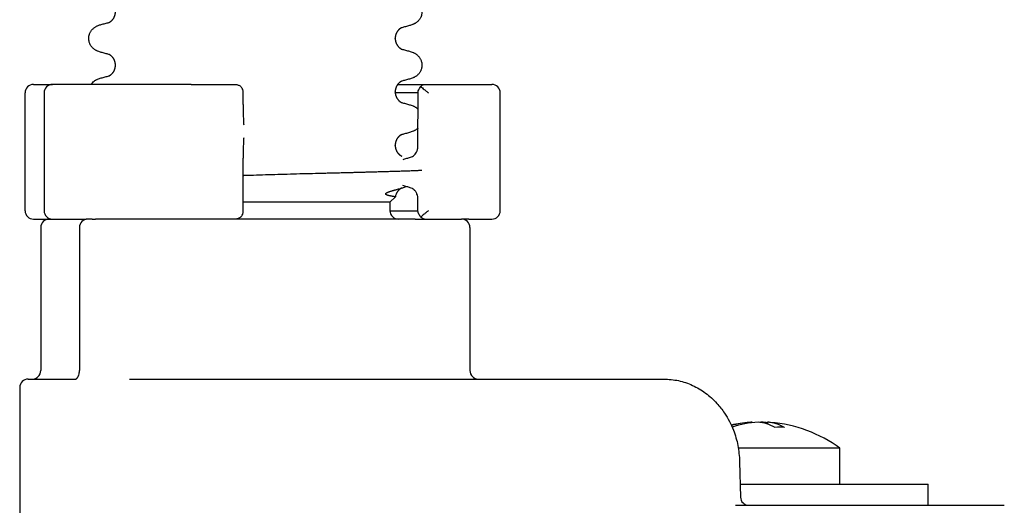
# Model space of a CAD drawing. Units: millimetres. Extents: x -469 to 943, y -190 to 429.
# Drawn here: x 751 to 810, y 151 to 180 of the extents above; entities that cross this region are included whole.
import ezdxf

# ---------------------------------------------------------------- set-up
doc = ezdxf.new("R2010")
doc.units = ezdxf.units.MM

# ---------------------------------------------------------------- blocks, each defined once
blk = doc.blocks.new('HL50WU-0-90', base_point=(236.803, 119.415))
at = {"color": 7, "linetype": 'Continuous'}
for p, q in [((773.734, 179.058), (773.734, 179.073)), ((757.11, 177.47), (757.11, 177.485)), ((752.244, 176.332), (753.373, 176.332)), ((755.659, 176.332), (753.373, 176.332)), ((761.612, 176.332), (755.659, 176.332)), ((761.612, 176.332), (763.309, 176.332)), ((763.309, 176.332), (764.054, 176.332)), ((764.054, 176.332), (764.227, 176.332)), ((773.88, 176.332), (775.466, 176.332)), ((775.466, 176.332), (778.106, 176.332)), ((778.106, 176.332), (778.759, 176.332)), ((778.759, 176.332), (779.478, 176.332)), ((751.744, 168.832), (751.744, 175.832)), ((752.873, 175.832), (752.873, 168.832)), ((764.695, 175.832), (764.698, 175.879)), ((764.698, 175.139), (764.698, 175.879)), ((773.734, 175.883), (773.734, 175.898)), ((775.087, 175.832), (773.736, 175.832)), ((775.087, 172.684), (775.088, 175.881)), ((779.978, 168.832), (779.978, 175.832)), ((773.734, 172.708), (773.734, 172.723)), ((764.698, 168.786), (764.698, 171.962)), ((773.421, 169.332), (773.742, 169.653)), ((773.421, 169.332), (764.698, 169.332)), ((773.421, 169.332), (773.422, 168.832)), ((775.087, 168.784), (775.087, 169.507)), ((764.698, 168.786), (764.695, 168.832)), ((773.422, 168.832), (775.087, 168.832)), ((752.244, 168.332), (753.172, 168.332)), ((753.172, 168.332), (753.373, 168.332)), ((753.172, 168.332), (753.373, 168.332)), ((753.373, 168.332), (753.42, 168.332)), ((753.373, 168.332), (753.42, 168.332)), ((753.42, 168.332), (753.488, 168.332)), ((753.42, 168.332), (753.488, 168.332)), ((753.488, 168.332), (754.764, 168.332)), ((753.488, 168.332), (754.764, 168.332)), ((754.764, 168.332), (754.859, 168.332)), ((754.764, 168.332), (754.859, 168.332)), ((754.859, 168.332), (755.116, 168.332)), ((754.859, 168.332), (755.116, 168.332)), ((755.116, 168.332), (755.188, 168.332)), ((755.116, 168.332), (755.188, 168.332)), ((755.188, 168.332), (755.352, 168.332)), ((755.188, 168.332), (755.352, 168.332)), ((755.352, 168.332), (755.369, 168.332)), ((755.352, 168.332), (755.369, 168.332)), ((755.471, 168.332), (755.369, 168.332)), ((755.471, 168.332), (755.369, 168.332)), ((755.728, 168.332), (755.471, 168.332)), ((755.728, 168.332), (755.471, 168.332)), ((755.728, 168.332), (755.922, 168.332)), ((755.728, 168.332), (755.922, 168.332)), ((756.922, 168.332), (755.922, 168.332)), ((756.922, 168.332), (755.922, 168.332)), ((756.922, 168.332), (755.922, 168.332)), ((757.016, 168.332), (756.922, 168.332)), ((757.016, 168.332), (756.922, 168.332)), ((757.016, 168.332), (756.922, 168.332)), ((759.141, 168.332), (757.016, 168.332)), ((759.141, 168.332), (757.016, 168.332)), ((759.141, 168.332), (757.016, 168.332)), ((761.612, 168.332), (759.141, 168.332)), ((761.612, 168.332), (759.141, 168.332)), ((761.612, 168.332), (759.141, 168.332)), ((763.309, 168.332), (761.612, 168.332)), ((763.309, 168.332), (761.612, 168.332)), ((763.309, 168.332), (761.612, 168.332)), ((764.054, 168.332), (763.309, 168.332)), ((764.054, 168.332), (763.309, 168.332)), ((764.054, 168.332), (763.309, 168.332)), ((764.227, 168.332), (764.054, 168.332)), ((764.227, 168.332), (764.054, 168.332)), ((764.227, 168.332), (764.054, 168.332)), ((773.922, 168.332), (764.227, 168.332)), ((773.922, 168.332), (764.227, 168.332)), ((773.922, 168.332), (764.227, 168.332)), ((774.922, 168.332), (773.922, 168.332)), ((774.922, 168.332), (773.922, 168.332)), ((774.922, 168.332), (773.922, 168.332)), ((774.922, 168.332), (775.466, 168.332)), ((774.922, 168.332), (775.466, 168.332)), ((775.466, 168.332), (776.081, 168.332)), ((775.466, 168.332), (776.081, 168.332)), ((776.081, 168.332), (777.357, 168.332)), ((776.081, 168.332), (777.357, 168.332)), ((777.357, 168.332), (777.467, 168.332)), ((777.357, 168.332), (777.467, 168.332)), ((777.467, 168.332), (777.472, 168.332)), ((777.467, 168.332), (777.472, 168.332)), ((777.472, 168.332), (777.672, 168.332)), ((777.472, 168.332), (777.672, 168.332)), ((778.106, 168.332), (777.672, 168.332)), ((778.106, 168.332), (778.759, 168.332)), ((778.759, 168.332), (779.478, 168.332)), ((752.672, 167.832), (752.672, 159.332)), ((754.971, 167.832), (754.971, 159.332)), ((778.172, 167.832), (778.172, 159.332)), ((751.922, 158.832), (752.172, 158.832)), ((752.172, 158.832), (754.175, 158.832)), ((754.175, 158.832), (754.188, 158.833)), ((754.188, 158.833), (754.724, 158.832)), ((757.956, 158.832), (759.084, 158.832)), ((759.084, 158.832), (778.672, 158.832)), ((778.672, 158.832), (789.043, 158.832)), ((789.043, 158.832), (789.69, 158.832)), ((751.422, 158.332), (751.422, 148.332)), ((794.949, 156.269), (794.949, 156.241)), ((795.509, 156.269), (795.509, 156.242)), ((795.859, 156.269), (795.859, 156.154)), ((800.154, 154.72), (794.122, 154.72)), ((800.154, 152.582), (800.154, 154.72)), ((794.198, 153.923), (794.248, 151.821)), ((794.23, 152.582), (797.904, 152.582)), ((794.23, 152.582), (797.904, 152.582)), ((797.904, 152.582), (800.154, 152.582)), ((797.904, 152.582), (800.154, 152.582)), ((800.154, 152.582), (800.703, 152.582)), ((800.703, 152.582), (805.404, 152.582)), ((805.404, 151.332), (805.404, 152.582)), ((793.943, 151.332), (794.747, 151.332)), ((793.943, 151.332), (794.747, 151.332)), ((793.943, 151.332), (794.747, 151.332)), ((794.747, 151.332), (799.005, 151.332)), ((794.747, 151.332), (799.005, 151.332)), ((794.747, 151.332), (799.005, 151.332)), ((799.005, 151.332), (800.703, 151.332)), ((799.005, 151.332), (800.703, 151.332)), ((799.005, 151.332), (800.703, 151.332)), ((800.703, 151.332), (800.74, 151.332)), ((800.703, 151.332), (800.74, 151.332)), ((800.703, 151.332), (800.74, 151.332)), ((800.74, 151.332), (805.076, 151.332)), ((800.74, 151.332), (805.076, 151.332)), ((800.74, 151.332), (805.076, 151.332)), ((805.076, 151.332), (805.404, 151.332)), ((805.076, 151.332), (805.404, 151.332)), ((805.076, 151.332), (805.404, 151.332)), ((805.404, 151.332), (805.464, 151.332)), ((805.404, 151.332), (805.464, 151.332)), ((805.464, 151.332), (806.654, 151.332)), ((805.464, 151.332), (806.654, 151.332)), ((806.654, 151.332), (809.922, 151.332))]:
    blk.add_line(p, q, dxfattribs=at)
for centre, radius, start, end in [((752.244, 175.832), 0.5, 90, 180), ((753.373, 175.832), 0.5, 90, 180), ((779.478, 175.832), 0.5, 0, 90), ((774.485, 172.535), 0.551, 285.84419, 313.66248), ((774.466, 169.652), 0.571, 46.18976, 73.72228), ((774.269, 169.509), 0.818, 0.17086, 22.56689), ((752.244, 168.832), 0.5, 180, 270), ((753.373, 168.832), 0.5, 180, 270), ((773.922, 168.832), 0.5, 180, 270), ((779.478, 168.832), 0.5, 270, 0), ((753.172, 167.832), 0.5, 90, 180), ((755.471, 167.832), 0.5, 90, 180), ((777.672, 167.832), 0.5, 0, 90), ((752.172, 159.332), 0.5, 270, 0), ((754.127, 159.328), 0.844, 342.35721, 0.32248), ((778.672, 159.332), 0.5, 180, 270), ((751.922, 158.332), 0.5, 90, 180), ((795.404, 148.282), 8, 94.46454, 102.31544), ((795.243, 150.415), 5.861, 94.51469, 105.16276), ((795.59, 150.426), 5.85, 92.84766, 108.31984), ((795.218, 150.426), 5.85, 83.71559, 87.15234), ((795.404, 148.282), 8, 53.57643, 85.53546), ((796.578, 149.276), 6.692, 87.60337, 92.39663), ((794.748, 151.832), 0.5, 181.31649, 269.97186)]:
    blk.add_arc(centre, radius, start, end, dxfattribs=at)
for points, knots in [([(774.663, 181.455), (774.693, 181.445), (774.755, 181.424), (774.833, 181.39), (774.898, 181.356), (774.954, 181.322), (775.009, 181.283), (775.065, 181.236), (775.117, 181.183), (775.172, 181.117), (775.226, 181.033), (775.272, 180.936), (775.303, 180.836), (775.32, 180.736), (775.324, 180.635), (775.315, 180.53), (775.291, 180.423), (775.254, 180.329), (775.213, 180.252), (775.171, 180.188), (775.121, 180.127), (775.068, 180.073), (775.015, 180.028), (774.964, 179.991), (774.913, 179.959), (774.862, 179.931), (774.81, 179.907), (774.747, 179.88), (774.671, 179.853), (774.611, 179.836), (774.582, 179.828)], [0, 0, 0, 0, 0.096755, 0.193508, 0.255388, 0.317278, 0.388869, 0.460458, 0.535136, 0.609852, 0.720648, 0.83149, 0.932467, 1.033408, 1.133994, 1.234622, 1.348297, 1.461914, 1.535995, 1.610046, 1.691628, 1.773213, 1.836763, 1.900296, 1.959389, 2.018484, 2.075092, 2.131698, 2.224299, 2.316902, 2.316902, 2.316902, 2.316902]), ([(756.722, 180.017), (756.726, 180.018), (756.735, 180.022), (756.748, 180.028), (756.763, 180.036), (756.778, 180.044), (756.792, 180.053), (756.805, 180.061), (756.817, 180.069), (756.827, 180.076), (756.836, 180.083), (756.843, 180.089), (756.849, 180.093), (756.863, 180.104), (756.885, 180.124), (756.915, 180.153), (756.944, 180.185), (756.971, 180.22), (756.997, 180.257), (757.018, 180.292), (757.036, 180.326), (757.05, 180.355), (757.062, 180.384), (757.071, 180.411), (757.079, 180.436), (757.086, 180.459), (757.092, 180.483), (757.097, 180.506), (757.101, 180.529), (757.104, 180.548), (757.106, 180.563), (757.107, 180.575), (757.108, 180.587), (757.109, 180.598), (757.109, 180.609), (757.11, 180.619), (757.11, 180.629), (757.11, 180.637), (757.11, 180.643), (757.11, 180.645), (757.11, 180.646)], [0, 0, 0, 0, 0.0134514, 0.0269023, 0.0446874, 0.0624686, 0.0786463, 0.0948259, 0.1085029, 0.122179, 0.132409, 0.1426386, 0.1484452, 0.1542521, 0.1957516, 0.2372642, 0.2807966, 0.3243298, 0.369855, 0.4153764, 0.449332, 0.4832839, 0.5130079, 0.5427309, 0.567719, 0.5927061, 0.6160741, 0.6394425, 0.6628491, 0.6862544, 0.698056, 0.7098573, 0.7216637, 0.7334701, 0.7437306, 0.7539911, 0.7642536, 0.7745159, 0.7774651, 0.7804143, 0.7804143, 0.7804143, 0.7804143]), ([(756.263, 178.24), (756.231, 178.249), (756.168, 178.268), (756.085, 178.297), (756.015, 178.328), (755.956, 178.358), (755.897, 178.393), (755.833, 178.437), (755.769, 178.492), (755.708, 178.557), (755.656, 178.626), (755.614, 178.696), (755.581, 178.766), (755.55, 178.851), (755.527, 178.954), (755.519, 179.074), (755.53, 179.195), (755.556, 179.299), (755.589, 179.384), (755.624, 179.453), (755.666, 179.519), (755.718, 179.585), (755.778, 179.647), (755.841, 179.7), (755.904, 179.743), (755.962, 179.777), (756.021, 179.807), (756.091, 179.836), (756.173, 179.866), (756.236, 179.884), (756.268, 179.893)], [0, 0, 0, 0, 0.099039, 0.198075, 0.262841, 0.327609, 0.398152, 0.468713, 0.560421, 0.652144, 0.735652, 0.819131, 0.894394, 0.96969, 1.08913, 1.208698, 1.330152, 1.451482, 1.527568, 1.603613, 1.683546, 1.763505, 1.853068, 1.942622, 2.011619, 2.080599, 2.14468, 2.208761, 2.30748, 2.406202, 2.406202, 2.406202, 2.406202]), ([(756.268, 179.893), (756.308, 179.904), (756.388, 179.926), (756.504, 179.958), (756.616, 179.988), (756.687, 180.007), (756.722, 180.017)], [0, 0, 0, 0, 0.1252734, 0.2505469, 0.3608669, 0.4711868, 0.4711868, 0.4711868, 0.4711868]), ([(756.722, 180.017), (756.727, 180.018), (756.736, 180.021), (756.746, 180.024), (756.751, 180.025)], [0, 0, 0, 0, 0.01496118, 0.02992236, 0.02992236, 0.02992236, 0.02992236]), ([(774.126, 179.704), (774.121, 179.702), (774.113, 179.699), (774.1, 179.693), (774.085, 179.685), (774.07, 179.677), (774.056, 179.668), (774.043, 179.66), (774.031, 179.652), (774.021, 179.645), (774.011, 179.638), (774.004, 179.633), (773.999, 179.628), (773.992, 179.623), (773.983, 179.615), (773.971, 179.605), (773.959, 179.594), (773.945, 179.581), (773.931, 179.567), (773.917, 179.551), (773.902, 179.534), (773.886, 179.515), (773.871, 179.495), (773.855, 179.473), (773.84, 179.449), (773.825, 179.424), (773.812, 179.398), (773.799, 179.372), (773.787, 179.344), (773.777, 179.317), (773.767, 179.288), (773.759, 179.261), (773.753, 179.235), (773.748, 179.212), (773.744, 179.189), (773.741, 179.17), (773.739, 179.155), (773.738, 179.143), (773.737, 179.131), (773.736, 179.12), (773.735, 179.109), (773.735, 179.099), (773.735, 179.089), (773.734, 179.081), (773.734, 179.076), (773.734, 179.074), (773.734, 179.073)], [0, 0, 0, 0, 0.0132178, 0.0264356, 0.0442483, 0.062064, 0.0782763, 0.0944872, 0.108197, 0.1219069, 0.1321671, 0.1424269, 0.1482574, 0.1540881, 0.1684211, 0.1827542, 0.2004956, 0.2182376, 0.2390672, 0.2598971, 0.2835504, 0.3072043, 0.3334837, 0.3597637, 0.3885482, 0.4173334, 0.4467494, 0.4761654, 0.5058614, 0.5355578, 0.5655763, 0.5955939, 0.6205531, 0.6455116, 0.6677342, 0.6899556, 0.7018277, 0.7136995, 0.7255739, 0.7374483, 0.747735, 0.7580218, 0.7683087, 0.7785955, 0.7811122, 0.7836288, 0.7836288, 0.7836288, 0.7836288]), ([(774.126, 179.704), (774.121, 179.702), (774.112, 179.698), (774.103, 179.697), (774.098, 179.696)], [0, 0, 0, 0, 0.01419404, 0.02839478, 0.02839478, 0.02839478, 0.02839478]), ([(774.582, 179.828), (774.541, 179.817), (774.461, 179.795), (774.345, 179.763), (774.233, 179.732), (774.161, 179.713), (774.126, 179.704)], [0, 0, 0, 0, 0.1252519, 0.2505039, 0.36159, 0.4726762, 0.4726762, 0.4726762, 0.4726762]), ([(773.734, 179.058), (773.734, 179.057), (773.734, 179.056), (773.734, 179.051), (773.734, 179.043), (773.735, 179.033), (773.735, 179.022), (773.736, 179.012), (773.737, 179), (773.738, 178.989), (773.739, 178.977), (773.741, 178.961), (773.744, 178.942), (773.748, 178.919), (773.753, 178.896), (773.758, 178.872), (773.765, 178.848), (773.773, 178.824), (773.781, 178.802), (773.79, 178.78), (773.799, 178.76), (773.807, 178.742), (773.816, 178.725), (773.827, 178.704), (773.842, 178.679), (773.86, 178.651), (773.88, 178.624), (773.901, 178.598), (773.922, 178.574), (773.944, 178.551), (773.967, 178.529), (773.985, 178.515), (773.996, 178.506), (774.001, 178.501), (774.008, 178.496), (774.017, 178.489), (774.028, 178.482), (774.04, 178.474), (774.053, 178.465), (774.067, 178.457), (774.082, 178.448), (774.097, 178.441), (774.11, 178.434), (774.118, 178.431), (774.122, 178.429)], [0, 0, 0, 0, 0.0023901, 0.0047802, 0.0151052, 0.0254304, 0.0357537, 0.0460769, 0.0578897, 0.0697024, 0.0815102, 0.0933182, 0.1167427, 0.1401685, 0.1635561, 0.1869436, 0.2128247, 0.238706, 0.2622398, 0.2857731, 0.3068007, 0.3278275, 0.3461318, 0.3644372, 0.3988138, 0.433194, 0.4664492, 0.4997031, 0.5318408, 0.5639785, 0.5949658, 0.6259485, 0.6317609, 0.6375731, 0.6478169, 0.6580612, 0.6717589, 0.6854565, 0.7016603, 0.7178657, 0.7356811, 0.7534936, 0.7669635, 0.7804334, 0.7804334, 0.7804334, 0.7804334]), ([(774.094, 178.438), (774.099, 178.437), (774.108, 178.434), (774.118, 178.431), (774.122, 178.429)], [0, 0, 0, 0, 0.01496371, 0.02992696, 0.02992696, 0.02992696, 0.02992696]), ([(774.122, 178.429), (774.158, 178.42), (774.229, 178.401), (774.34, 178.37), (774.456, 178.339), (774.537, 178.317), (774.577, 178.306)], [0, 0, 0, 0, 0.11032, 0.2206399, 0.3459134, 0.4711868, 0.4711868, 0.4711868, 0.4711868]), ([(756.719, 178.116), (756.683, 178.126), (756.612, 178.145), (756.5, 178.176), (756.384, 178.207), (756.303, 178.229), (756.263, 178.24)], [0, 0, 0, 0, 0.1110861, 0.2221723, 0.3474242, 0.4726762, 0.4726762, 0.4726762, 0.4726762]), ([(757.11, 177.485), (757.11, 177.486), (757.11, 177.487), (757.11, 177.492), (757.11, 177.5), (757.11, 177.511), (757.11, 177.521), (757.109, 177.532), (757.108, 177.543), (757.107, 177.555), (757.106, 177.567), (757.104, 177.582), (757.101, 177.602), (757.097, 177.625), (757.092, 177.648), (757.087, 177.669), (757.081, 177.689), (757.076, 177.707), (757.069, 177.726), (757.061, 177.747), (757.053, 177.768), (757.043, 177.79), (757.032, 177.813), (757.021, 177.832), (757.013, 177.847), (757.005, 177.86), (756.997, 177.874), (756.987, 177.889), (756.975, 177.905), (756.962, 177.923), (756.948, 177.941), (756.932, 177.96), (756.914, 177.979), (756.894, 177.999), (756.873, 178.018), (756.857, 178.032), (756.846, 178.04), (756.84, 178.045), (756.833, 178.05), (756.824, 178.057), (756.814, 178.064), (756.802, 178.072), (756.789, 178.081), (756.775, 178.089), (756.759, 178.098), (756.745, 178.105), (756.731, 178.111), (756.723, 178.115), (756.719, 178.116)], [0, 0, 0, 0, 0.0024081, 0.0048162, 0.0151619, 0.0255078, 0.0358536, 0.0461994, 0.0580794, 0.0699594, 0.0818369, 0.0937147, 0.1173359, 0.1409585, 0.164555, 0.1881505, 0.2064989, 0.2248472, 0.2459866, 0.2671264, 0.2908095, 0.3144932, 0.3405338, 0.3665732, 0.3797252, 0.3928768, 0.4102064, 0.4275369, 0.4485023, 0.4694682, 0.4935909, 0.5177144, 0.5445977, 0.571482, 0.6008319, 0.6301787, 0.6360151, 0.6418512, 0.652125, 0.6623993, 0.6761299, 0.6898604, 0.706097, 0.722335, 0.7401799, 0.7580218, 0.7712618, 0.7845019, 0.7845019, 0.7845019, 0.7845019]), ([(774.577, 178.306), (774.614, 178.295), (774.686, 178.274), (774.776, 178.241), (774.845, 178.209), (774.898, 178.181), (774.95, 178.15), (775.009, 178.108), (775.073, 178.054), (775.133, 177.99), (775.182, 177.926), (775.222, 177.863), (775.256, 177.796), (775.289, 177.711), (775.315, 177.608), (775.325, 177.488), (775.318, 177.367), (775.295, 177.265), (775.265, 177.18), (775.233, 177.112), (775.195, 177.048), (775.146, 176.981), (775.086, 176.914), (775.02, 176.856), (774.958, 176.812), (774.905, 176.779), (774.852, 176.751), (774.781, 176.719), (774.692, 176.684), (774.618, 176.663), (774.582, 176.653)], [0, 0, 0, 0, 0.113748, 0.227494, 0.285251, 0.343007, 0.405154, 0.467324, 0.561693, 0.656066, 0.729507, 0.802922, 0.878864, 0.954855, 1.075743, 1.196749, 1.316078, 1.435284, 1.510513, 1.585696, 1.659772, 1.733879, 1.832724, 1.931567, 1.995681, 2.059768, 2.118616, 2.177467, 2.291825, 2.406186, 2.406186, 2.406186, 2.406186]), ([(756.722, 176.842), (756.726, 176.843), (756.735, 176.847), (756.748, 176.853), (756.763, 176.861), (756.778, 176.869), (756.792, 176.878), (756.805, 176.886), (756.817, 176.894), (756.827, 176.901), (756.836, 176.908), (756.843, 176.914), (756.849, 176.918), (756.859, 176.927), (756.876, 176.94), (756.896, 176.96), (756.916, 176.979), (756.933, 176.998), (756.949, 177.017), (756.963, 177.035), (756.976, 177.052), (756.988, 177.068), (756.998, 177.084), (757.006, 177.097), (757.013, 177.11), (757.023, 177.126), (757.034, 177.147), (757.047, 177.173), (757.058, 177.201), (757.069, 177.228), (757.078, 177.256), (757.086, 177.283), (757.092, 177.306), (757.096, 177.329), (757.101, 177.352), (757.104, 177.372), (757.106, 177.388), (757.107, 177.4), (757.108, 177.412), (757.109, 177.423), (757.109, 177.434), (757.11, 177.444), (757.11, 177.454), (757.11, 177.462), (757.11, 177.467), (757.11, 177.469), (757.11, 177.47)], [0, 0, 0, 0, 0.0134471, 0.0268942, 0.0446769, 0.0624627, 0.0786418, 0.0948195, 0.1084961, 0.1221727, 0.1324028, 0.1426323, 0.1484389, 0.1542457, 0.1832871, 0.2123315, 0.2389448, 0.2655572, 0.2894468, 0.3133357, 0.3341104, 0.3548847, 0.3720741, 0.3892628, 0.4023328, 0.4154034, 0.4448044, 0.4742079, 0.50375, 0.5332921, 0.5630136, 0.5927335, 0.6147733, 0.636813, 0.6615479, 0.6862818, 0.6980834, 0.7098847, 0.7216911, 0.7334975, 0.743758, 0.7540185, 0.7642809, 0.7745432, 0.7770275, 0.7795117, 0.7795117, 0.7795117, 0.7795117]), ([(755.659, 176.332), (755.686, 176.368), (755.741, 176.44), (755.825, 176.513), (755.895, 176.562), (755.947, 176.594), (756, 176.621), (756.069, 176.653), (756.158, 176.687), (756.231, 176.708), (756.268, 176.718)], [0, 0, 0, 0, 0.1344605, 0.268948, 0.3311096, 0.3932651, 0.4510232, 0.5087786, 0.6225243, 0.7362722, 0.7362722, 0.7362722, 0.7362722]), ([(756.268, 176.718), (756.308, 176.729), (756.388, 176.751), (756.504, 176.783), (756.616, 176.813), (756.687, 176.832), (756.722, 176.842)], [0, 0, 0, 0, 0.1252734, 0.2505469, 0.3608669, 0.4711868, 0.4711868, 0.4711868, 0.4711868]), ([(756.722, 176.842), (756.727, 176.843), (756.736, 176.847), (756.746, 176.849), (756.751, 176.85)], [0, 0, 0, 0, 0.01496323, 0.02992693, 0.02992693, 0.02992693, 0.02992693]), ([(764.227, 176.332), (764.258, 176.331), (764.319, 176.327), (764.405, 176.302), (764.484, 176.266), (764.53, 176.233), (764.553, 176.217)], [0, 0, 0, 0, 0.0913318, 0.1826589, 0.2674435, 0.3522198, 0.3522198, 0.3522198, 0.3522198]), ([(764.698, 175.879), (764.696, 175.906), (764.694, 175.96), (764.67, 176.047), (764.628, 176.138), (764.578, 176.19), (764.553, 176.217)], [0, 0, 0, 0, 0.080775, 0.1615509, 0.2695493, 0.377576, 0.377576, 0.377576, 0.377576]), ([(774.126, 176.529), (774.121, 176.527), (774.113, 176.524), (774.1, 176.518), (774.085, 176.51), (774.07, 176.502), (774.056, 176.493), (774.043, 176.485), (774.031, 176.477), (774.021, 176.47), (774.011, 176.463), (774.004, 176.458), (773.999, 176.453), (773.988, 176.444), (773.972, 176.431), (773.951, 176.411), (773.931, 176.392), (773.913, 176.373), (773.897, 176.354), (773.883, 176.336), (773.87, 176.318), (773.858, 176.302), (773.848, 176.286), (773.84, 176.273), (773.832, 176.26), (773.824, 176.245), (773.813, 176.226), (773.802, 176.204), (773.792, 176.181), (773.784, 176.16), (773.776, 176.14), (773.769, 176.12), (773.764, 176.102), (773.758, 176.082), (773.753, 176.06), (773.748, 176.037), (773.744, 176.014), (773.741, 175.995), (773.739, 175.98), (773.738, 175.968), (773.737, 175.956), (773.736, 175.945), (773.735, 175.934), (773.735, 175.924), (773.735, 175.914), (773.734, 175.906), (773.734, 175.901), (773.734, 175.899), (773.734, 175.898)], [0, 0, 0, 0, 0.0132178, 0.0264356, 0.0442483, 0.062064, 0.0782763, 0.0944872, 0.108197, 0.1219069, 0.1321672, 0.1424269, 0.1482574, 0.1540881, 0.1833882, 0.2126913, 0.2395345, 0.2663768, 0.2904652, 0.314553, 0.3354909, 0.3564284, 0.3737392, 0.3910492, 0.4041911, 0.4173335, 0.4433489, 0.4693656, 0.4930281, 0.5166899, 0.5378115, 0.5589326, 0.5772657, 0.5955992, 0.6205576, 0.6455168, 0.6677396, 0.6899608, 0.7018329, 0.7137048, 0.7255791, 0.7374535, 0.7477404, 0.7580272, 0.768314, 0.7786007, 0.7811174, 0.7836341, 0.7836341, 0.7836341, 0.7836341]), ([(774.126, 176.529), (774.121, 176.527), (774.112, 176.523), (774.103, 176.522), (774.098, 176.521)], [0, 0, 0, 0, 0.01419404, 0.02839478, 0.02839478, 0.02839478, 0.02839478]), ([(774.582, 176.653), (774.541, 176.642), (774.461, 176.62), (774.345, 176.588), (774.233, 176.557), (774.161, 176.538), (774.126, 176.529)], [0, 0, 0, 0, 0.1252519, 0.2505039, 0.36159, 0.4726762, 0.4726762, 0.4726762, 0.4726762]), ([(775.088, 175.881), (775.089, 175.893), (775.091, 175.916), (775.113, 175.987), (775.165, 176.089), (775.22, 176.174), (775.247, 176.217)], [0, 0, 0, 0, 0.034966, 0.0699643, 0.222358, 0.374667, 0.374667, 0.374667, 0.374667]), ([(775.247, 176.217), (775.268, 176.231), (775.309, 176.261), (775.366, 176.296), (775.418, 176.323), (775.45, 176.329), (775.466, 176.332)], [0, 0, 0, 0, 0.0762114, 0.152406, 0.2011898, 0.2498258, 0.2498258, 0.2498258, 0.2498258]), ([(775.247, 176.217), (775.281, 176.186), (775.35, 176.126), (775.46, 176.031), (775.58, 175.933), (775.666, 175.866), (775.709, 175.832)], [0, 0, 0, 0, 0.1369063, 0.2738126, 0.4372699, 0.6007277, 0.6007277, 0.6007277, 0.6007277]), ([(773.734, 175.883), (773.734, 175.882), (773.734, 175.881), (773.734, 175.876), (773.734, 175.868), (773.735, 175.858), (773.735, 175.847), (773.736, 175.837), (773.737, 175.825), (773.738, 175.814), (773.739, 175.802), (773.741, 175.786), (773.744, 175.766), (773.748, 175.742), (773.753, 175.72), (773.759, 175.697), (773.765, 175.673), (773.773, 175.649), (773.781, 175.627), (773.79, 175.605), (773.799, 175.585), (773.807, 175.567), (773.816, 175.55), (773.827, 175.529), (773.842, 175.504), (773.86, 175.476), (773.88, 175.449), (773.901, 175.423), (773.922, 175.399), (773.944, 175.376), (773.967, 175.354), (773.985, 175.34), (773.996, 175.331), (774.001, 175.326), (774.008, 175.321), (774.017, 175.314), (774.028, 175.307), (774.04, 175.299), (774.053, 175.29), (774.067, 175.282), (774.082, 175.273), (774.097, 175.266), (774.11, 175.259), (774.118, 175.256), (774.122, 175.254)], [0, 0, 0, 0, 0.0023901, 0.0047802, 0.0151052, 0.0254304, 0.0357537, 0.0460769, 0.0578897, 0.0697024, 0.0815101, 0.0933182, 0.1180734, 0.1428299, 0.1648868, 0.1869436, 0.2128246, 0.238706, 0.2622397, 0.285773, 0.3068007, 0.3278275, 0.3461318, 0.3644371, 0.3988137, 0.433194, 0.4664492, 0.4997031, 0.5318407, 0.5639784, 0.5949658, 0.6259485, 0.6317609, 0.6375731, 0.6478168, 0.6580611, 0.6717589, 0.6854564, 0.7016603, 0.7178656, 0.7356811, 0.7534936, 0.7669635, 0.7804333, 0.7804333, 0.7804333, 0.7804333]), ([(764.698, 175.139), (764.698, 175.027), (764.699, 174.803), (764.706, 174.491), (764.716, 174.201), (764.727, 174.022), (764.733, 173.933)], [0, 0, 0, 0, 0.335264, 0.67053, 0.938345, 1.206167, 1.206167, 1.206167, 1.206167]), ([(774.094, 175.263), (774.099, 175.262), (774.108, 175.259), (774.118, 175.256), (774.122, 175.254)], [0, 0, 0, 0, 0.01496371, 0.02992696, 0.02992696, 0.02992696, 0.02992696]), ([(774.122, 175.254), (774.158, 175.245), (774.229, 175.226), (774.34, 175.195), (774.456, 175.164), (774.537, 175.142), (774.577, 175.131)], [0, 0, 0, 0, 0.11032, 0.2206399, 0.3459134, 0.4711868, 0.4711868, 0.4711868, 0.4711868]), ([(774.577, 175.131), (774.614, 175.12), (774.686, 175.099), (774.776, 175.066), (774.845, 175.034), (774.898, 175.006), (774.95, 174.975), (774.999, 174.94), (775.046, 174.903), (775.073, 174.876), (775.087, 174.863)], [0, 0, 0, 0, 0.1137478, 0.2274936, 0.2852465, 0.3430072, 0.4051739, 0.467324, 0.525101, 0.5828769, 0.5828769, 0.5828769, 0.5828769]), ([(764.732, 173.16), (764.727, 173.072), (764.716, 172.894), (764.706, 172.606), (764.699, 172.295), (764.698, 172.073), (764.698, 171.962)], [0, 0, 0, 0, 0.266398, 0.532799, 0.865992, 1.199182, 1.199182, 1.199182, 1.199182]), ([(774.126, 173.354), (774.121, 173.352), (774.113, 173.349), (774.1, 173.343), (774.085, 173.335), (774.07, 173.327), (774.056, 173.318), (774.043, 173.31), (774.031, 173.302), (774.021, 173.295), (774.011, 173.288), (774.004, 173.283), (773.999, 173.278), (773.992, 173.273), (773.983, 173.265), (773.971, 173.255), (773.959, 173.244), (773.945, 173.231), (773.931, 173.217), (773.917, 173.201), (773.902, 173.184), (773.886, 173.165), (773.871, 173.145), (773.855, 173.123), (773.84, 173.099), (773.826, 173.075), (773.813, 173.051), (773.802, 173.029), (773.792, 173.006), (773.784, 172.985), (773.776, 172.965), (773.769, 172.945), (773.764, 172.927), (773.758, 172.907), (773.753, 172.885), (773.748, 172.862), (773.744, 172.839), (773.741, 172.82), (773.739, 172.805), (773.738, 172.793), (773.737, 172.781), (773.736, 172.77), (773.735, 172.759), (773.735, 172.749), (773.735, 172.739), (773.734, 172.731), (773.734, 172.726), (773.734, 172.724), (773.734, 172.723)], [0, 0, 0, 0, 0.0132178, 0.0264356, 0.0442483, 0.062064, 0.0782763, 0.0944872, 0.108197, 0.1219069, 0.1321671, 0.1424269, 0.1482574, 0.1540881, 0.1684211, 0.1827542, 0.2004956, 0.2182376, 0.2390672, 0.2598971, 0.2835504, 0.3072043, 0.3334836, 0.3597637, 0.3885485, 0.4173334, 0.4433499, 0.4693656, 0.4930279, 0.5166899, 0.5378116, 0.5589326, 0.5772657, 0.5955992, 0.6205576, 0.6455168, 0.6677396, 0.6899608, 0.7018329, 0.7137048, 0.7255792, 0.7374536, 0.7477403, 0.758027, 0.768314, 0.7786007, 0.7811174, 0.7836341, 0.7836341, 0.7836341, 0.7836341]), ([(774.126, 173.354), (774.121, 173.352), (774.112, 173.348), (774.103, 173.347), (774.098, 173.346)], [0, 0, 0, 0, 0.01419404, 0.02839478, 0.02839478, 0.02839478, 0.02839478]), ([(774.582, 173.478), (774.541, 173.467), (774.461, 173.445), (774.345, 173.413), (774.233, 173.382), (774.161, 173.363), (774.126, 173.354)], [0, 0, 0, 0, 0.1252519, 0.2505039, 0.36159, 0.4726762, 0.4726762, 0.4726762, 0.4726762]), ([(775.087, 173.743), (775.075, 173.731), (775.05, 173.708), (775.007, 173.672), (774.958, 173.637), (774.905, 173.604), (774.852, 173.576), (774.781, 173.544), (774.692, 173.509), (774.618, 173.488), (774.582, 173.478)], [0, 0, 0, 0, 0.0515877, 0.103176, 0.1672658, 0.2313763, 0.2902308, 0.3490756, 0.4634345, 0.5777953, 0.5777953, 0.5777953, 0.5777953]), ([(773.734, 172.708), (773.734, 172.707), (773.734, 172.706), (773.734, 172.701), (773.734, 172.693), (773.735, 172.683), (773.735, 172.672), (773.736, 172.662), (773.737, 172.65), (773.738, 172.639), (773.739, 172.627), (773.741, 172.612), (773.743, 172.593), (773.747, 172.571), (773.752, 172.547), (773.758, 172.525), (773.763, 172.506), (773.769, 172.487), (773.775, 172.468), (773.783, 172.448), (773.791, 172.427), (773.801, 172.404), (773.812, 172.382), (773.825, 172.358), (773.839, 172.334), (773.854, 172.311), (773.869, 172.289), (773.884, 172.269), (773.9, 172.25), (773.914, 172.233), (773.929, 172.217), (773.943, 172.203), (773.956, 172.19), (773.968, 172.179), (773.98, 172.168), (773.989, 172.161), (773.996, 172.156), (774.001, 172.151), (774.008, 172.146), (774.017, 172.139), (774.028, 172.132), (774.04, 172.124), (774.053, 172.115), (774.067, 172.107), (774.082, 172.098), (774.097, 172.091), (774.11, 172.084), (774.118, 172.081), (774.122, 172.079)], [0, 0, 0, 0, 0.0023901, 0.0047802, 0.0151052, 0.0254304, 0.0357537, 0.0460769, 0.0578897, 0.0697024, 0.0815102, 0.0933182, 0.115372, 0.1374273, 0.1621858, 0.1869436, 0.2052306, 0.2235174, 0.244556, 0.2655953, 0.289143, 0.312691, 0.3385637, 0.3644371, 0.3930079, 0.4215787, 0.4476692, 0.473759, 0.4972495, 0.5207395, 0.5414355, 0.5621313, 0.5797737, 0.5974154, 0.6116887, 0.6259619, 0.6317743, 0.6375865, 0.6478303, 0.6580746, 0.6717723, 0.6854699, 0.7016738, 0.7178791, 0.7356946, 0.753507, 0.7669769, 0.7804468, 0.7804468, 0.7804468, 0.7804468]), ([(774.866, 172.137), (774.898, 172.172), (774.963, 172.242), (775.014, 172.341), (775.043, 172.416), (775.057, 172.46), (775.067, 172.502), (775.075, 172.54), (775.08, 172.576), (775.084, 172.605), (775.086, 172.63), (775.087, 172.65), (775.087, 172.668), (775.087, 172.679), (775.087, 172.684)], [0, 0, 0, 0, 0.1422544, 0.2845344, 0.3328951, 0.3812404, 0.4228247, 0.4644089, 0.4972702, 0.5301274, 0.551869, 0.5736094, 0.589876, 0.6061427, 0.6061427, 0.6061427, 0.6061427]), ([(774.094, 172.088), (774.099, 172.087), (774.108, 172.084), (774.118, 172.081), (774.122, 172.079)], [0, 0, 0, 0, 0.01496371, 0.02992696, 0.02992696, 0.02992696, 0.02992696]), ([(774.197, 171.882), (774.236, 171.892), (774.312, 171.914), (774.424, 171.945), (774.532, 171.976), (774.601, 171.995), (774.636, 172.005)], [0, 0, 0, 0, 0.1195259, 0.2390517, 0.3474017, 0.4557517, 0.4557517, 0.4557517, 0.4557517]), ([(775.314, 171.225), (775.306, 171.224), (775.291, 171.222), (775.266, 171.22), (775.241, 171.218), (775.21, 171.216), (775.175, 171.214), (775.131, 171.212), (775.082, 171.21), (775.008, 171.207), (774.916, 171.203), (774.798, 171.198), (774.672, 171.193), (774.534, 171.188), (774.39, 171.183), (774.237, 171.178), (774.08, 171.173), (773.917, 171.168), (773.751, 171.163), (773.583, 171.157), (773.414, 171.152), (773.246, 171.147), (773.078, 171.142), (772.878, 171.137), (772.645, 171.13), (772.383, 171.123), (772.125, 171.116), (771.875, 171.109), (771.629, 171.102), (771.393, 171.096), (771.162, 171.09), (770.94, 171.085), (770.724, 171.079), (770.519, 171.074), (770.319, 171.069), (770.132, 171.065), (769.95, 171.06), (769.781, 171.056), (769.618, 171.052), (769.469, 171.049), (769.327, 171.045), (768.987, 171.037), (768.441, 171.023), (767.695, 171.003), (766.953, 170.982), (766.221, 170.961), (765.494, 170.938), (765.001, 170.923), (764.735, 170.914), (764.71, 170.913), (764.698, 170.913)], [0, 0, 0, 0, 0.023152, 0.046316, 0.072757, 0.099191, 0.138542, 0.177896, 0.232416, 0.286934, 0.398266, 0.5096, 0.64239, 0.775179, 0.924524, 1.073868, 1.234865, 1.395862, 1.563608, 1.731354, 1.900947, 2.070539, 2.237075, 2.40361, 2.670095, 2.936579, 3.191022, 3.445465, 3.686627, 3.927788, 4.154429, 4.38107, 4.59195, 4.802829, 4.996708, 5.190588, 5.366226, 5.541864, 5.698021, 5.854179, 5.989615, 6.125051, 6.875586, 7.62612, 8.363977, 9.101834, 9.823665, 10.545496, 10.58313, 10.620763, 10.620763, 10.620763, 10.620763]), ([(774.626, 170.2), (774.594, 170.21), (774.528, 170.229), (774.422, 170.259), (774.308, 170.293), (774.227, 170.316), (774.186, 170.328)], [0, 0, 0, 0, 0.1019755, 0.2039509, 0.3311375, 0.4583242, 0.4583242, 0.4583242, 0.4583242]), ([(774.187, 170.198), (774.218, 170.209), (774.279, 170.229), (774.335, 170.261), (774.363, 170.277)], [0, 0, 0, 0, 0.0963545, 0.1925742, 0.1925742, 0.1925742, 0.1925742]), ([(773.742, 169.653), (773.727, 169.657), (773.699, 169.665), (773.656, 169.671), (773.613, 169.678), (773.569, 169.685), (773.523, 169.693), (773.475, 169.702), (773.427, 169.712), (773.381, 169.722), (773.337, 169.732), (773.302, 169.742), (773.272, 169.752), (773.248, 169.761), (773.224, 169.772), (773.206, 169.782), (773.192, 169.79), (773.183, 169.797), (773.176, 169.805), (773.169, 169.816), (773.166, 169.828), (773.168, 169.842), (773.174, 169.854), (773.185, 169.867), (773.199, 169.879), (773.216, 169.891), (773.233, 169.901), (773.259, 169.915), (773.295, 169.931), (773.343, 169.95), (773.394, 169.969), (773.446, 169.986), (773.498, 170.002), (773.545, 170.016), (773.588, 170.029), (773.634, 170.042), (773.687, 170.056), (773.748, 170.073), (773.811, 170.09), (773.895, 170.113), (773.997, 170.141), (774.077, 170.164), (774.117, 170.176)], [0, 0, 0, 0, 0.044146, 0.088358, 0.131173, 0.173965, 0.22271, 0.271461, 0.320267, 0.369076, 0.412154, 0.45522, 0.480825, 0.506439, 0.532167, 0.557873, 0.569041, 0.580222, 0.591509, 0.602771, 0.616153, 0.629432, 0.643196, 0.657254, 0.678693, 0.699951, 0.719064, 0.738208, 0.787897, 0.837595, 0.893664, 0.949721, 1.002948, 1.056178, 1.097176, 1.138174, 1.199361, 1.260549, 1.327953, 1.395358, 1.520678, 1.645997, 1.645997, 1.645997, 1.645997]), ([(774.117, 170.176), (774.115, 170.175), (774.111, 170.173), (774.102, 170.169), (774.089, 170.162), (774.074, 170.154), (774.06, 170.146), (774.048, 170.138), (774.037, 170.131), (774.028, 170.125), (774.021, 170.12), (774.008, 170.11), (773.988, 170.094), (773.962, 170.072), (773.938, 170.049), (773.918, 170.028), (773.9, 170.008), (773.886, 169.989), (773.873, 169.973), (773.862, 169.957), (773.85, 169.94), (773.838, 169.921), (773.826, 169.899), (773.812, 169.873), (773.798, 169.845), (773.778, 169.798), (773.757, 169.735), (773.747, 169.68), (773.742, 169.653)], [0, 0, 0, 0, 0.006578, 0.0131561, 0.0309257, 0.048697, 0.0643057, 0.0799136, 0.0919505, 0.1039867, 0.1109854, 0.1179844, 0.153499, 0.1890213, 0.2200647, 0.251105, 0.2766934, 0.3022799, 0.3211987, 0.3401175, 0.3605295, 0.3809418, 0.4085181, 0.4360967, 0.4698241, 0.5035532, 0.5867443, 0.6699466, 0.6699466, 0.6699466, 0.6699466]), ([(774.117, 170.176), (774.129, 170.18), (774.152, 170.187), (774.176, 170.195), (774.187, 170.198)], [0, 0, 0, 0, 0.03678295, 0.07356582, 0.07356582, 0.07356582, 0.07356582]), ([(775.025, 169.823), (775.014, 169.846), (774.993, 169.893), (774.954, 169.956), (774.911, 170.014), (774.878, 170.047), (774.862, 170.064)], [0, 0, 0, 0, 0.0762419, 0.1524825, 0.2225306, 0.2925938, 0.2925938, 0.2925938, 0.2925938]), ([(764.553, 168.448), (764.578, 168.474), (764.628, 168.527), (764.67, 168.618), (764.694, 168.705), (764.696, 168.759), (764.698, 168.786)], [0, 0, 0, 0, 0.1080311, 0.2160342, 0.2968033, 0.3775716, 0.3775716, 0.3775716, 0.3775716]), ([(775.247, 168.448), (775.227, 168.48), (775.186, 168.542), (775.143, 168.62), (775.116, 168.678), (775.102, 168.713), (775.09, 168.749), (775.088, 168.772), (775.087, 168.784)], [0, 0, 0, 0, 0.1125476, 0.2250899, 0.2648691, 0.304682, 0.3397937, 0.3748048, 0.3748048, 0.3748048, 0.3748048]), ([(775.709, 168.832), (775.666, 168.799), (775.58, 168.732), (775.46, 168.633), (775.35, 168.539), (775.281, 168.478), (775.247, 168.448)], [0, 0, 0, 0, 0.1634646, 0.3269287, 0.4638282, 0.6007278, 0.6007278, 0.6007278, 0.6007278]), ([(764.553, 168.448), (764.53, 168.432), (764.484, 168.398), (764.405, 168.362), (764.319, 168.337), (764.258, 168.334), (764.227, 168.332)], [0, 0, 0, 0, 0.0847276, 0.169463, 0.2608384, 0.3522184, 0.3522184, 0.3522184, 0.3522184]), ([(775.466, 168.332), (775.45, 168.335), (775.418, 168.342), (775.366, 168.369), (775.309, 168.404), (775.268, 168.433), (775.247, 168.448)], [0, 0, 0, 0, 0.0486001, 0.097349, 0.1735801, 0.2498278, 0.2498278, 0.2498278, 0.2498278]), ([(754.724, 158.832), (754.729, 158.832), (754.74, 158.833), (754.755, 158.834), (754.767, 158.837), (754.773, 158.84), (754.777, 158.841)], [0, 0, 0, 0, 0.01655485, 0.03311096, 0.04364507, 0.0541783, 0.0541783, 0.0541783, 0.0541783]), ([(754.777, 158.841), (754.788, 158.848), (754.811, 158.863), (754.834, 158.888), (754.852, 158.911), (754.864, 158.928), (754.875, 158.945), (754.891, 158.973), (754.911, 159.015), (754.925, 159.053), (754.931, 159.072)], [0, 0, 0, 0, 0.040436, 0.0809556, 0.1031672, 0.1253553, 0.1445064, 0.163662, 0.2235169, 0.2833844, 0.2833844, 0.2833844, 0.2833844]), ([(789.69, 158.832), (789.983, 158.814), (790.571, 158.776), (791.273, 158.529), (791.798, 158.254), (792.175, 158.004), (792.527, 157.717), (792.83, 157.415), (793.086, 157.111), (793.342, 156.758), (793.598, 156.325), (793.886, 155.686), (794.127, 154.884), (794.175, 154.243), (794.198, 153.923)], [0, 0, 0, 0, 0.879293, 1.758619, 2.206729, 2.654934, 3.111899, 3.568711, 3.936379, 4.304138, 4.873694, 5.443315, 6.404156, 7.366199, 7.366199, 7.366199, 7.366199]), ([(794.949, 156.269), (794.921, 156.267), (794.865, 156.264), (794.809, 156.26), (794.781, 156.258)], [0, 0, 0, 0, 0.0841744, 0.1683489, 0.1683489, 0.1683489, 0.1683489]), ([(796.299, 155.962), (796.14, 156.04), (795.823, 156.195), (795.474, 156.244), (795.299, 156.269)], [0, 0, 0, 0, 0.525753, 1.051241, 1.051241, 1.051241, 1.051241]), ([(795.509, 156.269), (795.492, 156.267), (795.456, 156.264), (795.422, 156.26), (795.404, 156.258)], [0, 0, 0, 0, 0.0527642, 0.1055285, 0.1055285, 0.1055285, 0.1055285]), ([(796.027, 156.258), (795.999, 156.26), (795.943, 156.264), (795.887, 156.267), (795.859, 156.269)], [0, 0, 0, 0, 0.0841744, 0.1683489, 0.1683489, 0.1683489, 0.1683489]), ([(796.858, 155.962), (796.7, 156.04), (796.383, 156.195), (796.033, 156.244), (795.859, 156.269)], [0, 0, 0, 0, 0.525753, 1.051241, 1.051241, 1.051241, 1.051241])]:
    blk.add_open_spline(points, degree=3, knots=knots, dxfattribs=at)
blk.add_open_spline([(775.087, 169.507), (775.087, 169.508), (775.087, 169.509), (775.087, 169.511), (775.087, 169.512)], degree=3, dxfattribs=at)

msp = doc.modelspace()

# ---------------------------------------------------------------- block references
msp.add_blockref('HL50WU-0-90', (236.803, 119.415))

doc.saveas('drawing.dxf')
